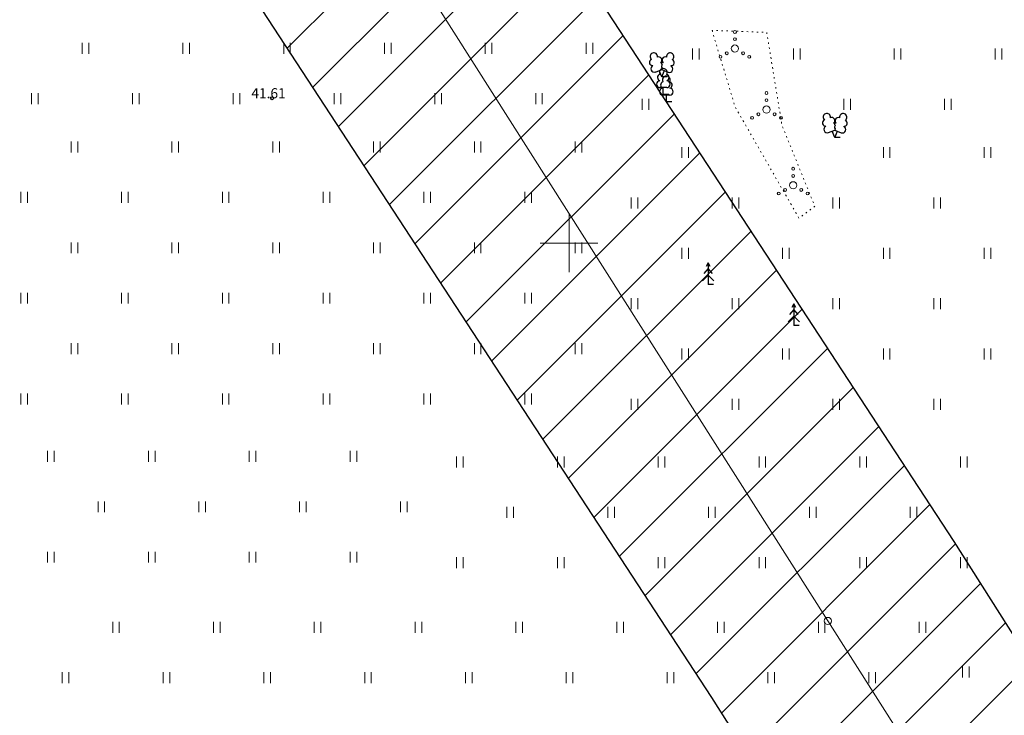
# Model space of a CAD drawing. Units: metres. Extents: x 552190 to 558994, y 6566094 to 6575411.
# Drawn here: x 553612 to 553680, y 6574217 to 6574266 of the extents above; entities that cross this region are included whole.
import ezdxf
from ezdxf.enums import TextEntityAlignment as Align

# ---------------------------------------------------------------- set-up
doc = ezdxf.new("R2010")
doc.units = ezdxf.units.M
doc.header["$LTSCALE"] = 0.5
doc.linetypes.add('DASHDOT', pattern=[1, 0.5, -0.25, 0, -0.25])
doc.linetypes.add('Patika_3031$0$KOLVIK', pattern=[1.25, 0.25, -1])
for name, color, linetype in [('_asfalt', 254, 'Continuous'), ('_SERVITUUT', 6, 'Continuous'), ('Patika_3031$0$korgus-eh20000', 7, 'Continuous'), ('Patika_3031$0$PUU', 82, 'Continuous')]:
    doc.layers.add(name, color=color, linetype=linetype)
for name, color, linetype, lineweight in [('_DP_ALA_PIIR', 12, 'DASHDOT', 9), ('Patika_3031$0$HALJASTUS', 82, 'Continuous', 0), ('Patika_3031$0$KPOHULIIN', 7, 'Continuous', 9), ('Patika_3031$0$POST', 230, 'Continuous', 0), ('Patika_3031$0$VORK', 15, 'Continuous', 0)]:
    doc.layers.add(name, color=color, linetype=linetype, lineweight=lineweight)
doc.styles.add('Patika_3031$0$ITALIC', font='italic.shx')
doc.linetypes.add('Patika_3031$0$EP_OHL', pattern='A,10,[138,mkm.shx,S=1,R=0,X=0,Y=0],1,[138,mkm.shx,S=1,R=0,X=0,Y=0],4,[138,mkm.shx,S=1,R=180,X=0,Y=0],1,[138,mkm.shx,S=1,R=180,X=0,Y=0],15', length=31)

# ---------------------------------------------------------------- blocks, each defined once
blk = doc.blocks.new('Patika_3031$0$VKORIS')
at = {"color": 0, "linetype": 'Continuous'}
for p, q in [((0, 4), (0, -4)), ((-4, 0), (4, 0))]:
    blk.add_line(p, q, dxfattribs=at)
blk = doc.blocks.new('Patika_3031$0$HEIN')
at = {"color": 0, "linetype": 'ByBlock', "lineweight": -2}
for p, q in [((-0.46, 0.76), (-0.46, -0.76)), ((0.46, 0.76), (0.46, -0.76))]:
    blk.add_line(p, q, dxfattribs=at)
blk = doc.blocks.new('Patika_3031$0$kuusk1')
at = {"color": 0, "linetype": 'Continuous'}
for p, q in [((0, 3), (-0.3, 2.5)), ((0.3, 2.5), (0, 3)), ((0, 3), (0, 0)), ((0, 2.2), (-0.6, 1.5)), ((0.6, 1.5), (0, 2.2)), ((0, 1.3), (-0.8, 0.5)), ((0.8, 0.5), (0, 1.3)), ((0.72, 0), (0, 0))]:
    blk.add_line(p, q, dxfattribs=at)
blk = doc.blocks.new('Patika_3031$0$lehtp2')
at = {"color": 0, "linetype": 'Continuous'}
for p, q in [((-0.88, 0.67), (0.01, 1.02)), ((0, 0), (-0.35, 0.88)), ((0, 0), (0.36, 0.88)), ((0.76, 0), (0, 0)), ((0.01, 1.02), (0.89, 0.66))]:
    blk.add_line(p, q, dxfattribs=at)
at = {"color": 0, "linetype": 'Continuous', "flags": 128}
blk.add_lwpolyline([(0.01, 2.01), (-0.03, 1.86), (-0.03, 1.82), (-0.01, 1.76), (0.03, 1.69), (0.04, 1.65), (0.01, 1.58), (-0.04, 1.48), (-0.05, 1.43), (-0.04, 1.4), (-0.02, 1.34), (0.05, 1.22), (0.06, 1.18), (0.05, 1.14), (0.02, 1.07), (0.01, 1.02)], dxfattribs=at)
at = {"color": 0, "linetype": 'Continuous'}
for centre, radius, start, end in [((-1.11, 2.83), 0.512, 111.5027, 232.5173), ((-1.11, 2.83), 0.512, 350.4856, 111.5002), ((-0.44, 2.33), 0.448, 308.5041, 111.5725), ((0.48, 2.32), 0.45, 67.7016, 230.5126), ((1.16, 2.81), 0.512, 67.6168, 188.6314), ((1.16, 2.81), 0.512, 306.5997, 67.6143), ((-1.26, 2.01), 0.448, 111.4304, 274.4987), ((-1.05, 1.12), 0.475, 111.5014, 291.5004), ((0.01, 1.53), 0.475, 66.7655, 111.5015), ((1.07, 1.1), 0.475, 247.6166, 67.6155), ((1.29, 1.99), 0.448, 264.6183, 67.6866)]:
    blk.add_arc(centre, radius, start, end, dxfattribs=at)
blk = doc.blocks.new('Patika_3031$0$lehtp1')
at = {"color": 0, "linetype": 'Continuous'}
for p, q in [((0.48, 0.95), (-0.48, 0.95)), ((0, 0), (0, 0.95)), ((0.76, 0), (0, 0))]:
    blk.add_line(p, q, dxfattribs=at)
for centre, radius, start, end in [((-0.34, 2.35), 0.465, 109.0217, 253.1415), ((0, 3.04), 0.554, 332.5799, 207.4201), ((0.34, 2.35), 0.465, 286.8508, 70.9859), ((-0.47, 1.42), 0.475, 90.0016, 269.3953), ((0.47, 1.42), 0.475, 270.6047, 89.9984)]:
    blk.add_arc(centre, radius, start, end, dxfattribs=at)
blk = doc.blocks.new('Patika_3031$0$pupost')
at = {"color": 0, "linetype": 'Continuous'}
blk.add_circle((0, 0), 0.5, dxfattribs=at)
blk = doc.blocks.new('Patika_3031$0$VQSA')
at = {"color": 0, "linetype": 'ByBlock', "lineweight": -2}
for centre, radius in [((0, 2.3), 0.2), ((0, 1.3), 0.2), ((0, 0), 0.5), ((-2, -1.15), 0.2), ((-1.13, -0.65), 0.2), ((1.13, -0.65), 0.2), ((2, -1.15), 0.2)]:
    blk.add_circle(centre, radius, dxfattribs=at)
blk = doc.blocks.new('Patika_3031')
at = {"layer": 'Patika_3031$0$HALJASTUS', "linetype": 'Patika_3031$0$KOLVIK', "ltscale": 0.5, "flags": 128}
blk.add_lwpolyline([(553659.93, 6574264.792), (553661.54, 6574259.466), (553665.968, 6574251.744), (553667.068, 6574252.572), (553664.787, 6574258.194), (553663.729, 6574264.654), (553659.93, 6574264.792)], dxfattribs=at)
at = {"layer": 'Patika_3031$0$korgus-eh20000', "ltscale": 0.5}
blk.add_circle((553629.379, 6574260.073), 0.1, dxfattribs=at)
at = {"layer": 'Patika_3031$0$KPOHULIIN', "color": 230, "linetype": 'Patika_3031$0$EP_OHL', "ltscale": 0.5}
blk.add_lwpolyline([(553951.849, 6573814.947), (553925.545, 6573846.229), (553886.834, 6573891.228), (553854.463, 6573927.976), (553824.402, 6573977.974), (553792.777, 6574028.566), (553760.591, 6574078.277), (553729.574, 6574127.632), (553696.826, 6574178.338), (553667.97, 6574223.762), (553631.679, 6574280.958), (553601.322, 6574328.464), (553572.478, 6574373.562), (553540.992, 6574422.836), (553512.714, 6574467.257), (553481.586, 6574516.928), (553455.688, 6574558.621), (553441.285, 6574580.204), (553441.073, 6574580.522)], dxfattribs=at)
at = {"layer": 'Patika_3031$0$HALJASTUS', "ltscale": 0.5, "xscale": 0.5, "yscale": 0.5, "zscale": 0.5}
for p in [(553661.518, 6574263.529), (553663.712, 6574259.292), (553665.564, 6574254.032)]:
    blk.add_blockref('Patika_3031$0$VQSA', p, dxfattribs=at)
at = {"layer": 'Patika_3031$0$HALJASTUS', "xscale": 0.5, "yscale": 0.5, "zscale": 0.5}
for p in [(553616.417, 6574263.539), (553623.417, 6574263.539), (553630.417, 6574263.539), (553637.417, 6574263.539), (553644.417, 6574263.539), (553651.417, 6574263.539), (553658.813, 6574263.16), (553665.813, 6574263.16), (553672.813, 6574263.16), (553679.813, 6574263.16), (553612.917, 6574260.039), (553619.917, 6574260.039), (553626.917, 6574260.039), (553633.917, 6574260.039), (553640.917, 6574260.039), (553647.917, 6574260.039), (553655.313, 6574259.66), (553669.313, 6574259.66), (553676.313, 6574259.66), (553615.658, 6574256.687), (553622.658, 6574256.687), (553629.658, 6574256.687), (553636.658, 6574256.687), (553643.658, 6574256.687), (553650.658, 6574256.687), (553658.055, 6574256.308), (553672.055, 6574256.308), (553679.055, 6574256.308), (553612.158, 6574253.187), (553619.158, 6574253.187), (553626.158, 6574253.187), (553633.158, 6574253.187), (553640.158, 6574253.187), (553647.158, 6574253.187), (553654.555, 6574252.808), (553661.555, 6574252.808), (553668.555, 6574252.808), (553675.555, 6574252.808), (553615.658, 6574249.687), (553622.658, 6574249.687), (553629.658, 6574249.687), (553636.658, 6574249.687), (553643.658, 6574249.687), (553650.658, 6574249.687), (553658.055, 6574249.308), (553665.055, 6574249.308), (553672.055, 6574249.308), (553679.055, 6574249.308), (553612.158, 6574246.187), (553619.158, 6574246.187), (553626.158, 6574246.187), (553633.158, 6574246.187), (553640.158, 6574246.187), (553647.158, 6574246.187), (553654.555, 6574245.808), (553661.555, 6574245.808), (553668.555, 6574245.808), (553675.555, 6574245.808), (553615.658, 6574242.687), (553622.658, 6574242.687), (553629.658, 6574242.687), (553636.658, 6574242.687), (553643.658, 6574242.687), (553650.658, 6574242.687), (553658.055, 6574242.308), (553665.055, 6574242.308), (553672.055, 6574242.308), (553679.055, 6574242.308), (553612.158, 6574239.187), (553619.158, 6574239.187), (553626.158, 6574239.187), (553633.158, 6574239.187), (553640.158, 6574239.187), (553647.158, 6574239.187), (553654.555, 6574238.808), (553661.555, 6574238.808), (553668.555, 6574238.808), (553675.555, 6574238.808), (553614.026, 6574235.193), (553621.026, 6574235.193), (553628.026, 6574235.193), (553635.026, 6574235.193), (553642.423, 6574234.814), (553649.423, 6574234.814), (553656.423, 6574234.814), (553663.423, 6574234.814), (553670.423, 6574234.814), (553677.423, 6574234.814), (553617.526, 6574231.693), (553624.526, 6574231.693), (553631.526, 6574231.693), (553638.526, 6574231.693), (553645.923, 6574231.314), (553652.923, 6574231.314), (553659.923, 6574231.314), (553666.923, 6574231.314), (553673.923, 6574231.314), (553614.026, 6574228.193), (553621.026, 6574228.193), (553628.026, 6574228.193), (553635.026, 6574228.193), (553642.423, 6574227.814), (553649.423, 6574227.814), (553656.423, 6574227.814), (553663.423, 6574227.814), (553670.423, 6574227.814), (553677.423, 6574227.814), (553618.543, 6574223.324), (553625.543, 6574223.324), (553632.543, 6574223.324), (553639.543, 6574223.324), (553646.543, 6574223.324), (553653.543, 6574223.324), (553660.543, 6574223.324), (553667.543, 6574223.324), (553674.543, 6574223.324), (553677.546, 6574220.213), (553615.043, 6574219.824), (553622.043, 6574219.824), (553629.043, 6574219.824), (553636.043, 6574219.824), (553643.043, 6574219.824), (553650.043, 6574219.824), (553657.043, 6574219.824), (553664.043, 6574219.824), (553671.043, 6574219.824)]:
    blk.add_blockref('Patika_3031$0$HEIN', p, dxfattribs=at)
at = {"layer": 'Patika_3031$0$POST', "ltscale": 0.5, "xscale": 0.5, "yscale": 0.5, "zscale": 0.5}
blk.add_blockref('Patika_3031$0$pupost', (553667.97, 6574223.762), dxfattribs=at)
at = {"layer": 'Patika_3031$0$PUU', "linetype": 'Continuous', "xscale": 0.5, "yscale": 0.5, "zscale": 0.5}
for name, p in [('Patika_3031$0$lehtp2', (553656.439, 6574261.563)), ('Patika_3031$0$lehtp1', (553656.546, 6574260.343)), ('Patika_3031$0$lehtp1', (553656.759, 6574259.819)), ('Patika_3031$0$lehtp2', (553668.454, 6574257.353)), ('Patika_3031$0$kuusk1', (553659.662, 6574247.146)), ('Patika_3031$0$kuusk1', (553665.61, 6574244.296))]:
    blk.add_blockref(name, p, dxfattribs=at)
at = {"layer": 'Patika_3031$0$VORK', "ltscale": 0.5, "xscale": 0.5, "yscale": 0.5, "zscale": 0.5}
blk.add_blockref('Patika_3031$0$VKORIS', (553650, 6574250), dxfattribs=at)
at = {"layer": 'Patika_3031$0$korgus-eh20000', "ltscale": 0.5, "style": 'Patika_3031$0$ITALIC'}
blk.add_text(' 41.61', height=0.7, dxfattribs=at).set_placement((553627.728, 6574260.777), align=Align.TOP_LEFT)

msp = doc.modelspace()

# ---------------------------------------------------------------- hatches: boundary and pattern name
at = {"layer": '_asfalt', "ltscale": 0.1}
h = msp.add_hatch(dxfattribs=at)
h.set_pattern_fill('ANSI31', color=256, scale=0.1)
h.set_pattern_definition([(45, (1592.02014, -12347.9356), (-0.224506403027, 0.224506403027), [])])
edge = h.paths.add_edge_path()
edge.add_line((553641.164, 6574663.202), (553668.327, 6574613.797))
edge.add_line((553668.327, 6574613.797), (553723.433, 6574514.582))
edge.add_line((553723.433, 6574514.582), (553778.935, 6574414.88))
edge.add_line((553778.935, 6574414.88), (553789.905, 6574395.623))
edge.add_line((553789.905, 6574395.623), (553834.711, 6574321.35))
edge.add_line((553834.711, 6574321.35), (553841.34, 6574310.754))
edge.add_line((553841.34, 6574310.754), (553844.811, 6574312.699))
edge.add_line((553844.811, 6574312.699), (553848.742, 6574315.583))
edge.add_line((553848.742, 6574315.583), (553849.426, 6574316.652))
edge.add_line((553849.426, 6574316.652), (553850.039, 6574318.572))
edge.add_line((553850.039, 6574318.572), (553805.204, 6574392.516))
edge.add_line((553805.204, 6574392.516), (553788.707, 6574421.045))
edge.add_line((553788.707, 6574421.045), (553771.302, 6574452.06))
edge.add_line((553771.302, 6574452.06), (553733.711, 6574520.018))
edge.add_line((553733.711, 6574520.018), (553722.532, 6574540.16))
edge.add_line((553722.532, 6574540.16), (553701.9, 6574577.275))
edge.add_line((553701.9, 6574577.275), (553651.082, 6574668.896))
edge.add_line((553651.082, 6574668.896), (553643.907, 6574681.813))
edge.add_line((553643.907, 6574681.813), (553654.006, 6574687.127))
edge.add_line((553654.006, 6574687.127), (553661.002, 6574674.509))
edge.add_line((553661.002, 6574674.509), (553711.842, 6574582.753))
edge.add_line((553711.842, 6574582.753), (553732.583, 6574545.462))
edge.add_line((553732.583, 6574545.462), (553743.594, 6574525.734))
edge.add_line((553743.594, 6574525.734), (553781.198, 6574457.758))
edge.add_line((553781.198, 6574457.758), (553798.341, 6574427.143))
edge.add_line((553798.341, 6574427.143), (553819.932, 6574389.867))
edge.add_line((553819.932, 6574389.867), (553866.513, 6574314.249))
edge.add_line((553866.513, 6574314.249), (553888.837, 6574279.868))
edge.add_line((553888.837, 6574279.868), (553913.37, 6574242.65))
edge.add_line((553913.37, 6574242.65), (553918.975, 6574234.214))
edge.add_line((553918.975, 6574234.214), (553924.581, 6574225.778))
edge.add_line((553924.581, 6574225.778), (553948.657, 6574190.569))
edge.add_line((553948.657, 6574190.569), (553960.992, 6574172.604))
edge.add_line((553960.992, 6574172.604), (554003.048, 6574113.141))
edge.add_line((554003.048, 6574113.141), (554030.257, 6574075.822))
edge.add_line((554030.257, 6574075.822), (554065.553, 6574028.513))
edge.add_line((554065.553, 6574028.513), (554072.568, 6574019.219))
edge.add_line((554072.568, 6574019.219), (554090.606, 6573995.839))
edge.add_line((554090.606, 6573995.839), (554097.863, 6573986.745))
edge.add_line((554097.863, 6573986.745), (554117.363, 6573961.867))
edge.add_line((554117.363, 6573961.867), (554124.856, 6573952.351))
edge.add_line((554124.856, 6573952.351), (554136.564, 6573938.871))
edge.add_line((554136.564, 6573938.871), (554152.502, 6573920.709))
edge.add_line((554152.502, 6573920.709), (554162.335, 6573909.299))
edge.add_line((554162.335, 6573909.299), (554152.068, 6573900.808))
edge.add_line((554152.068, 6573900.808), (554143.614, 6573910.99))
edge.add_line((554143.614, 6573910.99), (554127.249, 6573931.012))
edge.add_line((554127.249, 6573931.012), (554114.964, 6573944.32))
edge.add_line((554114.964, 6573944.32), (554113.214, 6573946.459))
edge.add_line((554113.214, 6573946.459), (554100.453, 6573962.92))
edge.add_line((554100.453, 6573962.92), (554087.837, 6573979.035))
edge.add_line((554087.837, 6573979.035), (554080.191, 6573987.807))
edge.add_line((554080.191, 6573987.807), (554077.835, 6573991.937))
edge.add_line((554077.835, 6573991.937), (554074.204, 6573997.625))
edge.add_line((554074.204, 6573997.625), (554070.847, 6574002.676))
edge.add_line((554070.847, 6574002.676), (554063.482, 6574012.255))
edge.add_line((554063.482, 6574012.255), (554049.8, 6574030.368))
edge.add_line((554049.8, 6574030.368), (554006.726, 6574088.495))
edge.add_line((554006.726, 6574088.495), (553979.686, 6574126.096))
edge.add_line((553979.686, 6574126.096), (553952.042, 6574165.461))
edge.add_line((553952.042, 6574165.461), (553898.7, 6574242.862))
edge.add_line((553898.7, 6574242.862), (553877.039, 6574271.993))
edge.add_line((553877.039, 6574271.993), (553866.03, 6574288.019))
edge.add_line((553866.03, 6574288.019), (553855.011, 6574305.169))
edge.add_line((553855.011, 6574305.169), (553852.948, 6574307.382))
edge.add_line((553852.948, 6574307.382), (553850.874, 6574307.758))
edge.add_line((553850.874, 6574307.758), (553848.616, 6574306.573))
edge.add_line((553848.616, 6574306.573), (553845.406, 6574304.409))
edge.add_line((553845.406, 6574304.409), (553848.303, 6574299.96))
edge.add_line((553848.303, 6574299.96), (553859.284, 6574283.109))
edge.add_line((553859.284, 6574283.109), (553875.548, 6574258.41))
edge.add_line((553875.548, 6574258.41), (553905.984, 6574212.179))
edge.add_line((553905.984, 6574212.179), (553942.748, 6574158.692))
edge.add_line((553942.748, 6574158.692), (553970.386, 6574119.303))
edge.add_line((553970.386, 6574119.303), (553997.558, 6574081.575))
edge.add_line((553997.558, 6574081.575), (554011.701, 6574062.257))
edge.add_line((554011.701, 6574062.257), (554026.099, 6574042.739))
edge.add_line((554026.099, 6574042.739), (554040.619, 6574023.311))
edge.add_line((554040.619, 6574023.311), (554054.833, 6574004.731))
edge.add_line((554054.833, 6574004.731), (554061.943, 6573995.66))
edge.add_line((554061.943, 6573995.66), (554065.907, 6573991.236))
edge.add_line((554065.907, 6573991.236), (554078.457, 6573975.18))
edge.add_line((554078.457, 6573975.18), (554090.157, 6573960.179))
edge.add_line((554090.157, 6573960.179), (554101.284, 6573946.122))
edge.add_arc((554102.536, 6573945.638), 1.342, 158.87686, 203.27007)
edge.add_line((554101.303, 6573945.108), (554102.049, 6573944.075))
edge.add_line((554102.049, 6573944.075), (554104.349, 6573941.283))
edge.add_line((554104.349, 6573941.283), (554133.22, 6573905.611))
edge.add_line((554133.22, 6573905.611), (554143.179, 6573893.456))
edge.add_line((554143.179, 6573893.456), (554134.272, 6573886.266))
edge.add_line((554134.272, 6573886.266), (554124.404, 6573898.353))
edge.add_line((554124.404, 6573898.353), (554109.426, 6573916.835))
edge.add_line((554109.426, 6573916.835), (554095.323, 6573933.964))
edge.add_line((554095.323, 6573933.964), (554094.825, 6573934.594))
edge.add_line((554094.825, 6573934.594), (554094.298, 6573935.198))
edge.add_line((554094.298, 6573935.198), (554093.243, 6573936.407))
edge.add_line((554093.243, 6573936.407), (554091.133, 6573938.825))
edge.add_line((554091.133, 6573938.825), (554090.09, 6573940.028))
edge.add_line((554090.09, 6573940.028), (554089.207, 6573940.124))
edge.add_line((554089.207, 6573940.124), (554085.233, 6573945.844))
edge.add_line((554085.233, 6573945.844), (554080.532, 6573951.958))
edge.add_line((554080.532, 6573951.958), (554061.585, 6573976.452))
edge.add_line((554061.585, 6573976.452), (554056.164, 6573983.475))
edge.add_line((554056.164, 6573983.475), (554002.223, 6574055.582))
edge.add_line((554002.223, 6574055.582), (553927.13, 6574161.196))
edge.add_line((553927.13, 6574161.196), (553881.675, 6574228.342))
edge.add_line((553881.675, 6574228.342), (553835.99, 6574298.234))
edge.add_line((553835.99, 6574298.234), (553834.549, 6574298.387))
edge.add_line((553834.549, 6574298.387), (553831.396, 6574298.264))
edge.add_line((553831.396, 6574298.264), (553830.146, 6574297.761))
edge.add_line((553830.146, 6574297.761), (553828.547, 6574296.729))
edge.add_line((553828.547, 6574296.729), (553826.93, 6574295.699))
edge.add_line((553826.93, 6574295.699), (553826.703, 6574295.304))
edge.add_arc((553827.827, 6574295.102), 1.141, 169.79548, 205.03329)
edge.add_line((553826.793, 6574294.619), (553827.415, 6574292.664))
edge.add_arc((553828.3, 6574292.807), 0.897, 189.14979, 259.48065)
edge.add_arc((553828.276, 6574288.365), 3.564, 59.92202, 92.25, ccw=False)
edge.add_line((553830.062, 6574291.448), (553830.414, 6574291.134))
edge.add_line((553830.414, 6574291.134), (553831.048, 6574289.581))
edge.add_line((553831.048, 6574289.581), (553832.819, 6574286.63))
edge.add_line((553832.819, 6574286.63), (553832.647, 6574285.944))
edge.add_line((553832.647, 6574285.944), (553824.441, 6574281.343))
edge.add_line((553824.441, 6574281.343), (553817.96, 6574292.789))
edge.add_line((553817.96, 6574292.789), (553805.337, 6574285.118))
edge.add_line((553805.337, 6574285.118), (553808.173, 6574280.279))
edge.add_line((553808.173, 6574280.279), (553812.891, 6574283.044))
edge.add_line((553812.891, 6574283.044), (553812.919, 6574282.996))
edge.add_line((553812.919, 6574282.996), (553808.353, 6574280.254))
edge.add_line((553808.353, 6574280.254), (553806.944, 6574279.81))
edge.add_line((553806.944, 6574279.81), (553806.402, 6574280.401))
edge.add_line((553806.402, 6574280.401), (553802.351, 6574278.015))
edge.add_line((553802.351, 6574278.015), (553800.069, 6574281.67))
edge.add_line((553800.069, 6574281.67), (553799.214, 6574285.496))
edge.add_line((553799.214, 6574285.496), (553801.456, 6574287.014))
edge.add_line((553801.456, 6574287.014), (553812.355, 6574294.443))
edge.add_arc((553811.644, 6574295.3), 1.113, 309.67831, 403.61921)
edge.add_line((553812.45, 6574296.068), (553809.366, 6574298.791))
edge.add_line((553809.366, 6574298.791), (553806.283, 6574301.642))
edge.add_line((553806.283, 6574301.642), (553803.176, 6574304.458))
edge.add_line((553803.176, 6574304.458), (553801.325, 6574305.773))
edge.add_line((553801.325, 6574305.773), (553800.581, 6574306.145))
edge.add_line((553800.581, 6574306.145), (553798.975, 6574306.89))
edge.add_line((553798.975, 6574306.89), (553795.391, 6574308.473))
edge.add_line((553795.391, 6574308.473), (553793.831, 6574309.194))
edge.add_arc((553792.735, 6574306.401), 3.001, 68.56338, 96.84823)
edge.add_line((553792.377, 6574309.38), (553791.302, 6574309.214))
edge.add_line((553791.302, 6574309.214), (553784.194, 6574308.114))
edge.add_line((553784.194, 6574308.114), (553783.21, 6574311.929))
edge.add_line((553783.21, 6574311.929), (553786.742, 6574312.514))
edge.add_line((553786.742, 6574312.514), (553789.456, 6574312.895))
edge.add_arc((553792.188, 6574293.485), 19.6, 74.79737, 98.01305, ccw=False)
edge.add_arc((553793.24, 6574296.783), 16.143, 51.76966, 75.3299, ccw=False)
edge.add_line((553803.23, 6574309.464), (553805.27, 6574307.705))
edge.add_line((553805.27, 6574307.705), (553815.289, 6574299.64))
edge.add_line((553815.289, 6574299.64), (553816.837, 6574298.5))
edge.add_arc((553819.826, 6574306.535), 8.573, 249.59589, 264.63756)
edge.add_arc((553819.597, 6574314.959), 16.969, 268.06712, 287.29189)
edge.add_line((553824.641, 6574298.757), (553826.155, 6574299.468))
edge.add_line((553826.155, 6574299.468), (553828.473, 6574300.98))
edge.add_line((553828.473, 6574300.98), (553830.456, 6574303.939))
edge.add_line((553830.456, 6574303.939), (553831.18, 6574305.739))
edge.add_line((553831.18, 6574305.739), (553819.77, 6574324.062))
edge.add_line((553819.77, 6574324.062), (553791.095, 6574371.186))
edge.add_line((553791.095, 6574371.186), (553780.376, 6574389.593))
edge.add_line((553780.376, 6574389.593), (553757.072, 6574430.634))
edge.add_line((553757.072, 6574430.634), (553745.696, 6574451.157))
edge.add_line((553745.696, 6574451.157), (553713.748, 6574508.89))
edge.add_line((553713.748, 6574508.89), (553629.656, 6574660.24))
edge.add_line((553629.656, 6574660.24), (553623.594, 6574671.124))
edge.add_line((553623.594, 6574671.124), (553633.766, 6574676.477))
edge.add_line((553633.766, 6574676.477), (553641.164, 6574663.202))
at = {"layer": '_SERVITUUT', "ltscale": 10, "transparency": 33554687}
h = msp.add_hatch(dxfattribs=at)
h.set_pattern_fill('ANSI31', color=256)
h.paths.add_polyline_path([(553847.865, 6573923.392), (553815.966, 6573972.603), (553784.339, 6574023.198), (553753.063, 6574071.504), (553659.921, 6574218.451), (553623.177, 6574274.665), (553592.922, 6574322.933), (553533.08, 6574417.595), (553473.395, 6574511.175), (553447.166, 6574553.303), (553464.144, 6574563.873), (553490.316, 6574521.838), (553549.964, 6574428.316), (553609.847, 6574333.588), (553640.022, 6574285.448), (553676.729, 6574229.292), (553769.562, 6574082.821), (553801.214, 6574033.934), (553832.839, 6573983.344), (553864.648, 6573934.27)])

# ---------------------------------------------------------------- linework, layer by layer
at = {"layer": '_SERVITUUT', "ltscale": 10, "flags": 128}
msp.add_lwpolyline([(553847.865, 6573923.392), (553815.966, 6573972.603), (553784.339, 6574023.198), (553753.063, 6574071.504), (553659.921, 6574218.451), (553623.177, 6574274.665), (553592.922, 6574322.933), (553533.08, 6574417.595), (553473.395, 6574511.175), (553447.166, 6574553.303), (553464.144, 6574563.873), (553490.316, 6574521.838), (553549.964, 6574428.316), (553609.847, 6574333.588), (553640.022, 6574285.448), (553676.729, 6574229.292), (553769.562, 6574082.821), (553801.214, 6574033.934), (553832.839, 6573983.344), (553864.648, 6573934.27)], close=True, dxfattribs=at)

# ---------------------------------------------------------------- block references
at = {"layer": '_DP_ALA_PIIR', "ltscale": 10}
msp.add_blockref('Patika_3031', (0, 0), dxfattribs=at)

doc.saveas('drawing.dxf')
